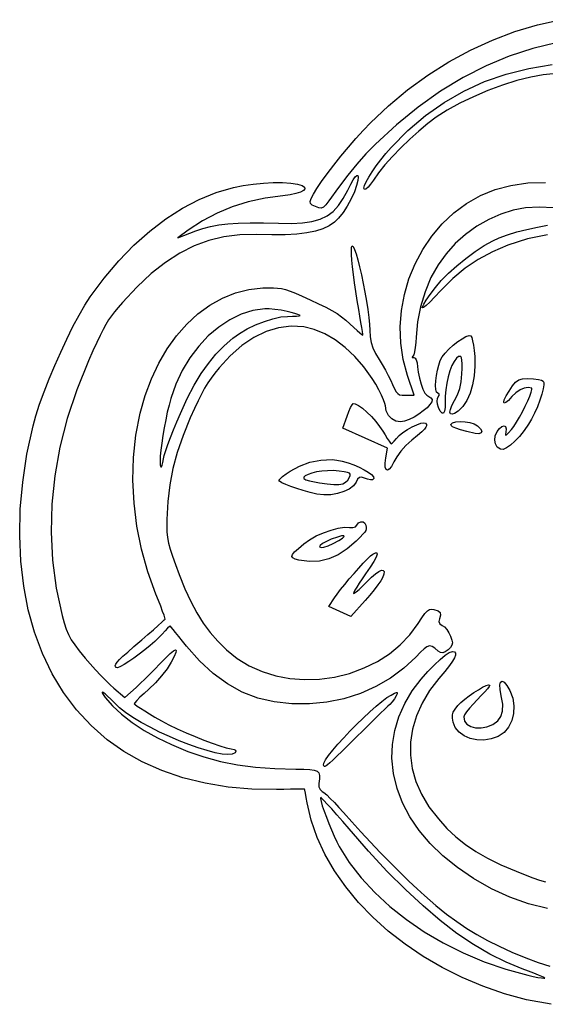
# Model space of a CAD drawing. Units: millimetres. Extents: x -92 to 93, y -132 to 131.
# Drawn here: x -75 to -57, y -71 to -37 of the extents above; entities that cross this region are included whole.
import ezdxf

# ---------------------------------------------------------------- set-up
doc = ezdxf.new("R2010")
doc.units = ezdxf.units.MM
doc.layers.add('По умолчанию', color=7, linetype='Continuous', lineweight=30)

msp = doc.modelspace()

# ---------------------------------------------------------------- linework, layer by layer
at = {"layer": 'По умолчанию', "color": 18, "lineweight": 30, "true_color": 0x000000, "extrusion": (0, 0, -1)}
for points in [[(57.041, -38.231), (57.845, -38.42), (58.646, -38.681), (59.441, -39.013), (60.227, -39.415), (61.001, -39.884), (61.759, -40.421), (62.498, -41.023), (63.217, -41.689), (63.217, -41.689), (63.541, -42.023), (63.853, -42.371), (64.163, -42.747), (64.48, -43.162), (64.814, -43.627), (64.814, -43.627), (64.913, -43.76), (64.992, -43.839), (65.068, -43.871), (65.155, -43.863), (65.267, -43.819), (65.267, -43.819), (65.38, -43.765), (65.44, -43.713), (65.451, -43.645), (65.416, -43.545), (65.337, -43.394), (65.337, -43.394), (65.22, -43.201), (65.059, -42.964), (64.863, -42.695), (64.639, -42.404), (64.396, -42.1), (64.141, -41.794), (63.883, -41.495), (63.63, -41.214), (63.39, -40.962), (63.39, -40.962), (62.773, -40.375), (62.117, -39.831), (61.428, -39.333), (60.711, -38.882), (59.973, -38.482), (59.218, -38.135), (58.452, -37.844), (57.682, -37.611), (56.912, -37.439)], [(56.691, -39.246), (57.486, -39.322), (57.486, -39.322), (57.916, -39.4), (58.385, -39.52), (58.877, -39.675), (59.378, -39.86), (59.87, -40.068), (60.339, -40.293), (60.767, -40.529), (61.139, -40.768), (61.139, -40.768), (61.43, -40.987), (61.735, -41.241), (62.045, -41.519), (62.348, -41.812), (62.635, -42.109), (62.894, -42.398), (63.114, -42.67), (63.286, -42.914), (63.286, -42.914), (63.381, -43.049), (63.471, -43.155), (63.546, -43.22), (63.596, -43.234), (63.596, -43.234), (63.615, -43.19), (63.593, -43.1), (63.535, -42.972), (63.444, -42.812), (63.327, -42.628), (63.187, -42.428), (63.03, -42.219), (62.86, -42.008), (62.681, -41.802), (62.681, -41.802), (62.114, -41.226), (61.509, -40.712), (60.869, -40.262), (60.195, -39.875), (59.488, -39.553), (58.75, -39.294), (57.982, -39.1), (57.186, -38.971)], [(57.212, -71.043), (58.054, -70.885), (58.054, -70.885), (58.81, -70.681), (59.545, -70.429), (60.255, -70.131), (60.937, -69.79), (61.587, -69.411), (62.201, -68.995), (62.777, -68.547), (63.31, -68.069), (63.796, -67.564), (64.233, -67.037), (64.617, -66.489), (64.944, -65.924), (65.21, -65.346), (65.413, -64.758), (65.548, -64.162), (65.548, -64.162), (65.579, -63.985), (65.607, -63.84), (65.629, -63.74), (65.643, -63.701), (65.643, -63.701), (65.681, -63.699), (65.78, -63.699), (65.93, -63.701), (66.123, -63.704), (66.347, -63.708), (66.596, -63.714), (66.596, -63.714), (67.434, -63.702), (68.25, -63.631), (69.037, -63.5), (69.791, -63.313), (70.507, -63.069), (71.181, -62.77), (71.806, -62.419), (72.379, -62.015), (72.379, -62.015), (72.929, -61.533), (73.425, -60.994), (73.867, -60.404), (74.253, -59.763), (74.583, -59.076), (74.856, -58.346), (75.071, -57.575), (75.229, -56.767), (75.327, -55.924), (75.366, -55.05), (75.344, -54.147), (75.262, -53.219), (75.117, -52.269), (74.91, -51.299), (74.91, -51.299), (74.815, -50.955), (74.689, -50.566), (74.535, -50.143), (74.36, -49.697), (74.169, -49.24), (73.966, -48.783), (73.757, -48.338), (73.546, -47.916), (73.339, -47.527), (73.14, -47.185), (72.955, -46.899), (72.955, -46.899), (72.48, -46.259), (71.982, -45.67), (71.463, -45.136), (70.927, -44.657), (70.375, -44.236), (69.81, -43.875), (69.235, -43.576), (68.652, -43.339), (68.064, -43.169), (68.064, -43.169), (67.734, -43.102), (67.391, -43.051), (67.045, -43.017), (66.709, -42.999), (66.394, -42.999), (66.112, -43.018), (65.874, -43.055), (65.874, -43.055), (65.725, -43.101), (65.645, -43.153), (65.629, -43.21), (65.674, -43.269), (65.776, -43.325), (65.93, -43.376), (66.133, -43.419), (66.38, -43.451), (66.38, -43.451), (66.987, -43.53), (67.56, -43.654), (68.105, -43.824), (68.625, -44.04), (69.124, -44.306), (69.607, -44.621), (69.607, -44.621), (69.967, -44.879), (69.967, -44.879), (69.348, -44.644), (69.348, -44.644), (69.108, -44.562), (68.85, -44.496), (68.568, -44.445), (68.254, -44.408), (67.901, -44.385), (67.5, -44.374), (67.045, -44.375), (66.528, -44.388), (66.528, -44.388), (66.087, -44.393), (65.708, -44.374), (65.384, -44.327), (65.107, -44.248), (64.87, -44.134), (64.665, -43.981), (64.484, -43.786), (64.319, -43.544), (64.163, -43.252), (64.163, -43.252), (64.061, -43.05), (63.974, -42.9), (63.904, -42.8), (63.852, -42.752), (63.82, -42.757), (63.81, -42.816), (63.823, -42.929), (63.861, -43.096), (63.861, -43.096), (63.934, -43.317), (64.043, -43.557), (64.177, -43.799), (64.324, -44.024), (64.475, -44.216), (64.617, -44.355), (64.617, -44.355), (64.798, -44.477), (65.012, -44.577), (65.264, -44.657), (65.559, -44.716), (65.904, -44.757), (66.302, -44.78), (66.76, -44.785), (67.283, -44.774), (67.283, -44.774), (67.849, -44.782), (68.389, -44.847), (68.908, -44.97), (69.411, -45.156), (69.902, -45.405), (70.388, -45.721), (70.872, -46.107), (71.36, -46.564), (71.856, -47.096), (71.856, -47.096), (72, -47.261), (72.123, -47.408), (72.23, -47.547), (72.328, -47.688), (72.422, -47.84), (72.517, -48.011), (72.618, -48.212), (72.732, -48.453), (72.863, -48.741), (73.018, -49.087), (73.018, -49.087), (73.417, -50.07), (73.741, -51.052), (73.991, -52.03), (74.166, -53.004), (74.267, -53.973), (74.292, -54.935), (74.242, -55.89), (74.117, -56.836), (73.917, -57.772), (73.917, -57.772), (73.848, -58.027), (73.779, -58.239), (73.702, -58.424), (73.608, -58.599), (73.487, -58.78), (73.331, -58.983), (73.131, -59.226), (73.131, -59.226), (72.96, -59.425), (72.779, -59.626), (72.599, -59.82), (72.428, -59.995), (72.277, -60.143), (72.154, -60.253), (72.154, -60.253), (71.772, -60.571), (71.772, -60.571), (71.392, -60.226), (71.392, -60.226), (71.251, -60.094), (71.086, -59.936), (70.911, -59.763), (70.74, -59.591), (70.586, -59.431), (70.586, -59.431), (70.385, -59.224), (70.229, -59.075), (70.116, -58.981), (70.046, -58.945), (70.018, -58.965), (70.034, -59.041), (70.091, -59.174), (70.19, -59.363), (70.19, -59.363), (70.334, -59.592), (70.518, -59.832), (70.731, -60.07), (70.961, -60.291), (70.961, -60.291), (71.12, -60.436), (71.258, -60.566), (71.365, -60.673), (71.433, -60.749), (71.454, -60.786), (71.454, -60.786), (71.424, -60.812), (71.351, -60.865), (71.239, -60.939), (71.096, -61.03), (70.93, -61.133), (70.746, -61.245), (70.746, -61.245), (70.526, -61.37), (70.268, -61.503), (69.983, -61.64), (69.682, -61.776), (69.375, -61.907), (69.075, -62.028), (68.79, -62.135), (68.533, -62.223), (68.315, -62.288), (68.145, -62.325), (68.145, -62.325), (68.046, -62.346), (67.993, -62.373), (67.983, -62.409), (68.013, -62.456), (68.013, -62.456), (68.106, -62.505), (68.255, -62.52), (68.453, -62.503), (68.692, -62.457), (68.966, -62.386), (69.266, -62.292), (69.586, -62.178), (69.918, -62.048), (70.254, -61.904), (70.588, -61.75), (70.912, -61.588), (71.218, -61.421), (71.499, -61.253), (71.748, -61.087), (71.958, -60.925), (72.121, -60.77), (72.121, -60.77), (72.25, -60.633), (72.362, -60.524), (72.452, -60.445), (72.516, -60.398), (72.551, -60.385), (72.554, -60.409), (72.52, -60.472), (72.446, -60.576), (72.446, -60.576), (72.199, -60.858), (71.889, -61.143), (71.525, -61.423), (71.114, -61.693), (70.665, -61.947), (70.187, -62.18), (70.187, -62.18), (69.628, -62.411), (69.073, -62.601), (68.509, -62.753), (67.925, -62.867), (67.309, -62.948), (66.651, -62.996), (65.937, -63.015), (65.937, -63.015), (65.664, -63.018), (65.456, -63.029), (65.307, -63.05), (65.207, -63.088), (65.149, -63.148), (65.125, -63.233), (65.128, -63.35), (65.149, -63.502), (65.149, -63.502), (65.146, -63.617), (65.105, -63.714), (65.034, -63.775), (65.034, -63.775), (64.974, -63.816), (64.881, -63.898), (64.761, -64.015), (64.62, -64.159), (64.468, -64.323), (64.309, -64.501), (64.309, -64.501), (64.027, -64.818), (63.718, -65.156), (63.389, -65.506), (63.052, -65.858), (62.714, -66.203), (62.386, -66.532), (62.075, -66.835), (61.791, -67.104), (61.544, -67.328), (61.544, -67.328), (61.151, -67.666), (60.788, -67.961), (60.442, -68.22), (60.101, -68.453), (59.755, -68.665), (59.391, -68.866), (58.997, -69.062), (58.562, -69.26), (58.562, -69.26), (58.087, -69.46), (57.659, -69.618), (57.263, -69.736)], [(57.134, -43.855), (57.631, -43.838), (58.091, -43.863), (58.091, -43.863), (58.51, -43.938), (58.932, -44.071), (59.349, -44.257), (59.753, -44.491), (60.136, -44.768), (60.489, -45.082), (60.806, -45.428), (61.076, -45.801), (61.076, -45.801), (61.32, -46.24), (61.522, -46.723), (61.678, -47.234), (61.782, -47.755), (61.828, -48.269), (61.828, -48.269), (61.839, -48.459), (61.857, -48.632), (61.881, -48.774), (61.909, -48.876), (61.938, -48.925), (61.938, -48.925), (61.968, -48.955), (61.959, -48.971), (61.911, -48.971), (61.911, -48.971), (61.863, -48.989), (61.822, -49.052), (61.793, -49.154), (61.777, -49.287), (61.777, -49.287), (61.755, -49.474), (61.714, -49.676), (61.658, -49.873), (61.594, -50.048), (61.528, -50.18), (61.466, -50.253), (61.466, -50.253), (61.395, -50.297), (61.32, -50.343), (61.32, -50.343), (61.28, -50.399), (61.295, -50.479), (61.357, -50.576), (61.456, -50.684), (61.585, -50.794), (61.734, -50.902), (61.895, -50.999), (62.061, -51.08), (62.221, -51.138), (62.367, -51.165), (62.367, -51.165), (62.52, -51.144), (62.658, -51.065), (62.771, -50.943), (62.848, -50.789), (62.875, -50.617), (62.875, -50.617), (62.891, -50.534), (62.937, -50.411), (63.008, -50.255), (63.1, -50.077), (63.209, -49.884), (63.33, -49.687), (63.33, -49.687), (63.612, -49.289), (63.919, -48.933), (64.247, -48.623), (64.591, -48.364), (64.945, -48.159), (65.305, -48.012), (65.667, -47.927), (65.667, -47.927), (66.094, -47.903), (66.523, -47.956), (66.95, -48.085), (67.371, -48.289), (67.781, -48.564), (68.178, -48.909), (68.557, -49.322), (68.557, -49.322), (68.699, -49.499), (68.825, -49.668), (68.94, -49.837), (69.049, -50.017), (69.158, -50.217), (69.272, -50.446), (69.397, -50.714), (69.539, -51.03), (69.539, -51.03), (69.788, -51.636), (69.986, -52.206), (70.137, -52.76), (70.243, -53.314), (70.311, -53.886), (70.342, -54.493), (70.342, -54.493), (70.344, -54.715), (70.336, -54.915), (70.316, -55.106), (70.28, -55.3), (70.226, -55.511), (70.15, -55.75), (70.05, -56.032), (69.923, -56.369), (69.923, -56.369), (69.724, -56.863), (69.523, -57.298), (69.317, -57.685), (69.098, -58.033), (68.861, -58.352), (68.599, -58.651), (68.307, -58.94), (68.307, -58.94), (67.936, -59.24), (67.528, -59.489), (67.089, -59.687), (66.624, -59.832), (66.139, -59.924), (65.639, -59.963), (65.13, -59.947), (64.618, -59.875), (64.107, -59.748), (63.603, -59.565), (63.603, -59.565), (63.147, -59.341), (62.737, -59.08), (62.372, -58.779), (62.048, -58.435), (61.763, -58.047), (61.763, -58.047), (61.632, -57.849), (61.528, -57.709), (61.445, -57.619), (61.371, -57.57), (61.298, -57.555), (61.218, -57.565), (61.218, -57.565), (61.076, -57.61), (61.003, -57.671), (60.991, -57.759), (61.035, -57.888), (61.035, -57.888), (61.052, -57.978), (61.017, -58.055), (60.934, -58.113), (60.934, -58.113), (60.859, -58.165), (60.782, -58.252), (60.71, -58.36), (60.653, -58.48), (60.653, -58.48), (60.608, -58.612), (60.59, -58.71), (60.604, -58.788), (60.652, -58.861), (60.735, -58.942), (60.735, -58.942), (60.835, -59.018), (60.918, -59.05), (60.995, -59.039), (61.075, -58.986), (61.075, -58.986), (61.19, -58.892), (61.284, -58.833), (61.37, -58.814), (61.457, -58.838), (61.557, -58.906), (61.681, -59.022), (61.839, -59.19), (61.839, -59.19), (62.246, -59.576), (62.702, -59.914), (63.2, -60.201), (63.733, -60.434), (64.295, -60.612), (64.877, -60.733), (65.473, -60.793), (66.075, -60.79), (66.677, -60.723), (66.677, -60.723), (67.232, -60.592), (67.763, -60.387), (68.271, -60.108), (68.758, -59.753), (69.226, -59.323), (69.674, -58.815), (69.674, -58.815), (69.81, -58.646), (69.934, -58.492), (70.042, -58.357), (70.129, -58.25), (70.188, -58.176), (70.216, -58.142), (70.216, -58.142), (70.249, -58.15), (70.314, -58.203), (70.402, -58.292), (70.502, -58.408), (70.502, -58.408), (70.609, -58.525), (70.749, -58.658), (70.913, -58.801), (71.093, -58.948), (71.28, -59.092), (71.465, -59.227), (71.641, -59.347), (71.798, -59.446), (71.927, -59.517), (72.021, -59.554), (72.07, -59.551), (72.07, -59.551), (72.094, -59.517), (72.1, -59.479), (72.083, -59.431), (72.038, -59.366), (71.958, -59.28), (71.84, -59.167), (71.678, -59.02), (71.466, -58.834), (71.199, -58.603), (71.199, -58.603), (70.989, -58.422), (70.8, -58.257), (70.638, -58.114), (70.511, -58.002), (70.428, -57.926), (70.397, -57.894), (70.397, -57.894), (70.405, -57.857), (70.436, -57.766), (70.485, -57.632), (70.551, -57.46), (70.629, -57.261), (70.716, -57.042), (70.716, -57.042), (70.991, -56.284), (71.206, -55.512), (71.363, -54.73), (71.461, -53.945), (71.499, -53.16), (71.477, -52.382), (71.394, -51.615), (71.25, -50.865), (71.25, -50.865), (71.081, -50.261), (70.87, -49.692), (70.619, -49.161), (70.331, -48.671), (70.01, -48.225), (69.657, -47.827), (69.277, -47.479), (68.872, -47.183), (68.445, -46.944), (67.998, -46.765), (67.536, -46.647), (67.061, -46.595), (67.061, -46.595), (66.867, -46.589), (66.703, -46.589), (66.559, -46.597), (66.423, -46.617), (66.283, -46.652), (66.127, -46.705), (65.944, -46.778), (65.721, -46.874), (65.448, -46.997), (65.448, -46.997), (65.156, -47.132), (64.911, -47.253), (64.704, -47.364), (64.527, -47.471), (64.372, -47.578), (64.229, -47.692), (64.09, -47.817), (64.09, -47.817), (63.958, -47.941), (63.842, -48.048), (63.747, -48.131), (63.682, -48.185), (63.653, -48.202), (63.653, -48.202), (63.653, -48.169), (63.664, -48.08), (63.684, -47.944), (63.712, -47.769), (63.747, -47.563), (63.788, -47.335), (63.788, -47.335), (63.842, -47.026), (63.891, -46.718), (63.934, -46.419), (63.97, -46.135), (64, -45.874), (64.021, -45.643), (64.034, -45.448), (64.037, -45.298), (64.03, -45.199), (64.013, -45.159), (64.013, -45.159), (63.976, -45.184), (63.93, -45.279), (63.877, -45.433), (63.819, -45.637), (63.757, -45.879), (63.695, -46.151), (63.634, -46.442), (63.577, -46.742), (63.524, -47.042), (63.479, -47.332), (63.444, -47.601), (63.42, -47.839), (63.41, -48.037), (63.41, -48.037), (63.398, -48.26), (63.364, -48.457), (63.305, -48.643), (63.215, -48.832), (63.09, -49.041), (63.09, -49.041), (62.985, -49.212), (62.878, -49.397), (62.778, -49.581), (62.692, -49.75), (62.629, -49.89), (62.629, -49.89), (62.567, -50.037), (62.513, -50.138), (62.458, -50.202), (62.392, -50.238), (62.304, -50.253), (62.185, -50.257), (62.185, -50.257), (61.89, -50.258), (61.89, -50.258), (62.118, -49.587), (62.118, -49.587), (62.269, -49.038), (62.352, -48.48), (62.372, -47.919), (62.33, -47.362), (62.229, -46.813), (62.072, -46.279), (61.862, -45.766), (61.601, -45.279), (61.292, -44.824), (60.939, -44.407), (60.543, -44.034), (60.107, -43.71), (59.634, -43.441), (59.127, -43.234), (59.127, -43.234), (58.592, -43.093), (58.017, -43.012), (57.405, -42.991)], [(57.343, -44.781), (58.028, -44.92), (58.691, -45.131), (58.691, -45.131), (59.225, -45.358), (59.709, -45.619), (60.155, -45.921), (60.577, -46.274), (60.987, -46.687), (60.987, -46.687), (61.196, -46.91), (61.364, -47.08), (61.49, -47.198), (61.574, -47.264), (61.616, -47.278), (61.614, -47.24), (61.569, -47.151), (61.48, -47.012), (61.346, -46.822), (61.167, -46.582), (61.167, -46.582), (60.967, -46.346), (60.719, -46.094), (60.435, -45.837), (60.128, -45.587), (59.813, -45.353), (59.503, -45.148), (59.211, -44.981), (59.211, -44.981), (58.987, -44.882), (58.707, -44.782), (58.387, -44.685), (58.042, -44.596), (57.688, -44.517), (57.34, -44.452)], [(60.392, -50.796), (60.514, -50.875), (60.602, -50.907), (60.656, -50.894), (60.675, -50.839), (60.658, -50.744), (60.604, -50.61), (60.512, -50.441), (60.512, -50.441), (60.41, -50.24), (60.337, -50.031), (60.289, -49.797), (60.262, -49.521), (60.262, -49.521), (60.256, -49.345), (60.257, -49.189), (60.266, -49.062), (60.282, -48.975), (60.303, -48.936), (60.303, -48.936), (60.376, -48.936), (60.452, -48.994), (60.529, -49.1), (60.603, -49.247), (60.671, -49.426), (60.732, -49.628), (60.781, -49.846), (60.817, -50.07), (60.835, -50.292), (60.834, -50.504), (60.834, -50.504), (60.834, -50.679), (60.856, -50.8), (60.894, -50.863), (60.944, -50.866), (61.002, -50.805), (61.064, -50.677), (61.064, -50.677), (61.097, -50.565), (61.109, -50.459), (61.101, -50.37), (61.071, -50.312), (61.071, -50.312), (61.038, -50.26), (61.041, -50.217), (61.082, -50.191), (61.082, -50.191), (61.127, -50.149), (61.153, -50.056), (61.162, -49.922), (61.156, -49.761), (61.135, -49.583), (61.102, -49.401), (61.057, -49.227), (61.002, -49.073), (60.938, -48.949), (60.938, -48.949), (60.837, -48.818), (60.708, -48.682), (60.56, -48.549), (60.406, -48.427), (60.257, -48.326), (60.125, -48.253), (60.021, -48.218), (59.958, -48.228), (59.958, -48.228), (59.931, -48.284), (59.902, -48.394), (59.873, -48.548), (59.847, -48.733), (59.827, -48.938), (59.827, -48.938), (59.818, -49.268), (59.844, -49.593), (59.901, -49.902), (59.988, -50.187), (60.101, -50.438), (60.236, -50.644), (60.392, -50.796)], [(57.99, -51.247), (58.14, -51.463), (58.297, -51.659), (58.455, -51.827), (58.606, -51.962), (58.743, -52.056), (58.86, -52.105), (58.949, -52.1), (58.949, -52.1), (59.055, -52.026), (59.12, -51.919), (59.144, -51.79), (59.124, -51.647), (59.059, -51.499), (59.059, -51.499), (58.977, -51.388), (58.896, -51.323), (58.826, -51.303), (58.774, -51.328), (58.751, -51.398), (58.765, -51.512), (58.765, -51.512), (58.781, -51.59), (58.774, -51.623), (58.74, -51.609), (58.675, -51.545), (58.574, -51.43), (58.574, -51.43), (58.492, -51.322), (58.399, -51.176), (58.299, -51.005), (58.198, -50.819), (58.102, -50.629), (58.016, -50.447), (57.946, -50.283), (57.896, -50.149), (57.872, -50.056), (57.881, -50.015), (57.881, -50.015), (57.998, -49.992), (58.134, -50.014), (58.279, -50.076), (58.423, -50.174), (58.556, -50.304), (58.556, -50.304), (58.677, -50.434), (58.765, -50.506), (58.819, -50.524), (58.836, -50.491), (58.816, -50.409), (58.756, -50.281), (58.656, -50.112), (58.656, -50.112), (58.536, -49.934), (58.429, -49.811), (58.321, -49.734), (58.194, -49.695), (58.032, -49.686), (57.819, -49.699), (57.819, -49.699), (57.654, -49.716), (57.548, -49.738), (57.488, -49.771), (57.464, -49.823), (57.462, -49.899), (57.462, -49.899), (57.484, -50.041), (57.532, -50.222), (57.602, -50.428), (57.688, -50.647), (57.785, -50.865), (57.887, -51.07), (57.99, -51.247)], [(61.972, -51.789), (62.177, -51.977), (62.353, -52.168), (62.492, -52.355), (62.59, -52.532), (62.59, -52.532), (62.672, -52.688), (62.746, -52.783), (62.808, -52.817), (62.855, -52.793), (62.884, -52.713), (62.888, -52.579), (62.866, -52.393), (62.866, -52.393), (62.808, -52.057), (62.808, -52.057), (63.566, -51.719), (63.566, -51.719), (64.325, -51.382), (64.325, -51.382), (64.187, -50.975), (64.187, -50.975), (64.127, -50.815), (64.068, -50.679), (64.016, -50.582), (63.977, -50.537), (63.977, -50.537), (63.904, -50.544), (63.795, -50.601), (63.66, -50.7), (63.51, -50.83), (63.356, -50.983), (63.206, -51.149), (63.073, -51.318), (62.965, -51.48), (62.965, -51.48), (62.886, -51.613), (62.813, -51.73), (62.752, -51.825), (62.707, -51.889), (62.682, -51.916), (62.682, -51.916), (62.643, -51.896), (62.576, -51.829), (62.497, -51.728), (62.497, -51.728), (62.406, -51.631), (62.278, -51.528), (62.125, -51.427), (61.963, -51.336), (61.805, -51.262), (61.667, -51.212), (61.561, -51.194), (61.504, -51.214), (61.504, -51.214), (61.478, -51.258), (61.472, -51.3), (61.492, -51.348), (61.544, -51.413), (61.637, -51.502), (61.777, -51.625), (61.972, -51.789)], [(59.817, -51.558), (60.096, -51.494), (60.314, -51.436), (60.475, -51.384), (60.581, -51.337), (60.636, -51.293), (60.641, -51.251), (60.641, -51.251), (60.581, -51.198), (60.469, -51.167), (60.322, -51.155), (60.158, -51.163), (59.994, -51.19), (59.847, -51.234), (59.735, -51.296), (59.735, -51.296), (59.628, -51.399), (59.585, -51.485), (59.604, -51.545), (59.682, -51.572), (59.817, -51.558)], [(63.32, -53.141), (63.387, -53.145), (63.485, -53.126), (63.593, -53.087), (63.593, -53.087), (63.692, -53.054), (63.766, -53.062), (63.825, -53.115), (63.881, -53.218), (63.881, -53.218), (63.972, -53.346), (64.114, -53.457), (64.298, -53.547), (64.512, -53.612), (64.743, -53.65), (64.982, -53.656), (65.217, -53.628), (65.217, -53.628), (65.449, -53.575), (65.681, -53.512), (65.904, -53.444), (66.107, -53.374), (66.279, -53.306), (66.411, -53.243), (66.491, -53.19), (66.511, -53.15), (66.511, -53.15), (66.472, -53.104), (66.387, -53.032), (66.271, -52.943), (66.134, -52.848), (66.134, -52.848), (65.816, -52.673), (65.461, -52.546), (65.083, -52.471), (64.695, -52.451), (64.695, -52.451), (64.531, -52.468), (64.348, -52.507), (64.154, -52.564), (63.96, -52.635), (63.773, -52.715), (63.604, -52.8), (63.46, -52.886), (63.351, -52.967), (63.285, -53.04), (63.272, -53.099), (63.32, -53.141)], [(63.879, -55.232), (64.186, -55.501), (64.493, -55.704), (64.806, -55.842), (65.13, -55.916), (65.47, -55.928), (65.83, -55.88), (65.83, -55.88), (65.96, -55.847), (66.042, -55.809), (66.073, -55.76), (66.053, -55.693), (65.979, -55.603), (65.849, -55.483), (65.661, -55.326), (65.661, -55.326), (65.466, -55.188), (65.236, -55.06), (64.987, -54.948), (64.734, -54.857), (64.493, -54.793), (64.278, -54.76), (64.105, -54.766), (64.105, -54.766), (63.994, -54.769), (63.901, -54.743), (63.848, -54.692), (63.848, -54.692), (63.791, -54.614), (63.717, -54.575), (63.641, -54.576), (63.579, -54.617), (63.545, -54.696), (63.545, -54.696), (63.536, -54.765), (63.535, -54.819), (63.548, -54.869), (63.583, -54.925), (63.646, -54.997), (63.743, -55.096), (63.879, -55.232)], [(63.571, -57.259), (64.06, -57.805), (64.06, -57.805), (64.437, -57.637), (64.437, -57.637), (64.814, -57.469), (64.814, -57.469), (64.617, -57.166), (64.617, -57.166), (64.529, -57.041), (64.41, -56.887), (64.268, -56.712), (64.111, -56.525), (63.947, -56.336), (63.785, -56.154), (63.631, -55.988), (63.496, -55.848), (63.385, -55.742), (63.308, -55.679), (63.308, -55.679), (63.214, -55.63), (63.164, -55.632), (63.158, -55.685), (63.195, -55.785), (63.273, -55.932), (63.393, -56.122), (63.554, -56.355), (63.554, -56.355), (63.669, -56.519), (63.771, -56.67), (63.856, -56.803), (63.92, -56.91), (63.959, -56.985), (63.969, -57.022), (63.969, -57.022), (63.94, -57.016), (63.872, -56.967), (63.773, -56.881), (63.651, -56.765), (63.514, -56.625), (63.514, -56.625), (63.355, -56.469), (63.216, -56.351), (63.099, -56.271), (63.009, -56.232), (62.948, -56.233), (62.92, -56.276), (62.929, -56.36), (62.978, -56.489), (62.978, -56.489), (63.036, -56.587), (63.134, -56.727), (63.263, -56.894), (63.412, -57.075), (63.571, -57.259)], [(57.339, -67.775), (57.995, -67.614), (58.633, -67.389), (59.254, -67.1), (59.254, -67.1), (59.864, -66.75), (60.418, -66.375), (60.914, -65.975), (61.351, -65.553), (61.727, -65.111), (62.042, -64.649), (62.293, -64.17), (62.48, -63.675), (62.601, -63.166), (62.655, -62.645), (62.655, -62.645), (62.639, -62.173), (62.56, -61.7), (62.419, -61.232), (62.219, -60.778), (61.965, -60.346), (61.658, -59.946), (61.658, -59.946), (61.423, -59.683), (61.204, -59.457), (61.007, -59.272), (60.836, -59.132), (60.695, -59.04), (60.589, -59), (60.521, -59.014), (60.521, -59.014), (60.488, -59.064), (60.484, -59.129), (60.514, -59.216), (60.583, -59.332), (60.693, -59.484), (60.85, -59.679), (61.056, -59.925), (61.056, -59.925), (61.369, -60.334), (61.623, -60.761), (61.818, -61.201), (61.951, -61.648), (62.02, -62.095), (62.023, -62.536), (62.023, -62.536), (61.959, -63), (61.834, -63.444), (61.645, -63.875), (61.391, -64.298), (61.068, -64.718), (61.068, -64.718), (60.774, -65.041), (60.47, -65.329), (60.145, -65.59), (59.787, -65.83), (59.387, -66.057), (58.933, -66.278), (58.416, -66.5), (58.416, -66.5), (58.106, -66.624), (57.841, -66.725), (57.613, -66.805), (57.411, -66.866)], [(59.025, -61.898), (59.268, -61.988), (59.515, -62.028), (59.758, -62.022), (59.986, -61.974), (60.191, -61.885), (60.362, -61.759), (60.49, -61.599), (60.565, -61.409), (60.565, -61.409), (60.59, -61.273), (60.59, -61.165), (60.562, -61.068), (60.5, -60.966), (60.399, -60.841), (60.399, -60.841), (60.3, -60.741), (60.17, -60.631), (60.02, -60.517), (59.861, -60.407), (59.703, -60.307), (59.559, -60.225), (59.438, -60.167), (59.353, -60.141), (59.313, -60.153), (59.313, -60.153), (59.329, -60.194), (59.387, -60.272), (59.48, -60.379), (59.601, -60.507), (59.742, -60.648), (59.742, -60.648), (59.885, -60.794), (60.01, -60.936), (60.109, -61.063), (60.175, -61.166), (60.201, -61.235), (60.201, -61.235), (60.176, -61.376), (60.093, -61.487), (59.964, -61.564), (59.799, -61.606), (59.61, -61.61), (59.408, -61.572), (59.204, -61.489), (59.204, -61.489), (59.04, -61.374), (58.931, -61.226), (58.876, -61.038), (58.872, -60.805), (58.919, -60.519), (58.919, -60.519), (58.958, -60.299), (58.965, -60.141), (58.943, -60.046), (58.895, -60.016), (58.825, -60.053), (58.735, -60.16), (58.63, -60.338), (58.63, -60.338), (58.529, -60.592), (58.486, -60.855), (58.497, -61.115), (58.559, -61.36), (58.67, -61.58), (58.826, -61.763), (59.025, -61.898)], [(62.731, -60.81), (62.791, -60.867), (62.897, -60.969), (63.041, -61.11), (63.218, -61.283), (63.421, -61.482), (63.641, -61.699), (63.873, -61.927), (63.873, -61.927), (64.137, -62.189), (64.355, -62.403), (64.53, -62.574), (64.668, -62.706), (64.773, -62.803), (64.851, -62.869), (64.905, -62.908), (64.942, -62.924), (64.965, -62.922), (64.981, -62.906), (64.992, -62.879), (64.992, -62.879), (64.982, -62.81), (64.92, -62.698), (64.815, -62.548), (64.672, -62.369), (64.499, -62.167), (64.301, -61.949), (64.087, -61.723), (63.863, -61.495), (63.635, -61.273), (63.411, -61.063), (63.196, -60.872), (62.999, -60.708), (62.826, -60.577), (62.682, -60.487), (62.682, -60.487), (62.57, -60.429), (62.503, -60.401), (62.474, -60.406), (62.478, -60.444), (62.509, -60.515), (62.509, -60.515), (62.568, -60.615), (62.647, -60.721), (62.731, -60.81)]]:
    msp.add_lwpolyline(points, dxfattribs=at)
at = {"layer": 'По умолчанию', "color": 18, "lineweight": 30, "true_color": 0x000000}
for points in [[(-66.237, -47.399), (-66.44, -47.357), (-66.651, -47.325), (-66.844, -47.306), (-66.994, -47.303), (-66.994, -47.303), (-67.4, -47.363), (-67.802, -47.491), (-68.193, -47.682), (-68.568, -47.931), (-68.924, -48.233), (-69.253, -48.584), (-69.551, -48.978), (-69.813, -49.41), (-70.033, -49.875), (-70.206, -50.369), (-70.206, -50.369), (-70.266, -50.59), (-70.325, -50.837), (-70.38, -51.099), (-70.43, -51.368), (-70.475, -51.635), (-70.513, -51.892), (-70.543, -52.128), (-70.563, -52.335), (-70.571, -52.505), (-70.568, -52.628), (-70.551, -52.695), (-70.551, -52.695), (-70.526, -52.698), (-70.5, -52.647), (-70.474, -52.553), (-70.453, -52.423), (-70.453, -52.423), (-70.429, -52.311), (-70.38, -52.147), (-70.309, -51.941), (-70.22, -51.702), (-70.116, -51.439), (-70.002, -51.162), (-69.879, -50.879), (-69.879, -50.879), (-69.641, -50.368), (-69.405, -49.918), (-69.167, -49.52), (-68.921, -49.168), (-68.663, -48.853), (-68.387, -48.568), (-68.087, -48.306), (-68.087, -48.306), (-67.863, -48.147), (-67.598, -47.995), (-67.308, -47.857), (-67.01, -47.738), (-66.718, -47.646), (-66.448, -47.586), (-66.216, -47.565), (-66.216, -47.565), (-66.053, -47.562), (-65.917, -47.557), (-65.823, -47.548), (-65.786, -47.538), (-65.786, -47.538), (-65.806, -47.524), (-65.869, -47.501), (-65.967, -47.471), (-66.092, -47.436), (-66.237, -47.399)], [(-64.459, -52.845), (-64.656, -52.83), (-64.855, -52.832), (-65.048, -52.848), (-65.229, -52.876), (-65.388, -52.912), (-65.518, -52.956), (-65.612, -53.003), (-65.662, -53.052), (-65.659, -53.1), (-65.596, -53.143), (-65.466, -53.181), (-65.466, -53.181), (-65.132, -53.244), (-64.86, -53.285), (-64.641, -53.305), (-64.469, -53.303), (-64.336, -53.277), (-64.236, -53.227), (-64.161, -53.153), (-64.104, -53.054), (-64.104, -53.054), (-64.08, -52.992), (-64.079, -52.947), (-64.108, -52.914), (-64.176, -52.89), (-64.29, -52.868), (-64.459, -52.845)], [(-64.725, -55.171), (-64.891, -55.243), (-65.022, -55.316), (-65.104, -55.382), (-65.124, -55.431), (-65.124, -55.431), (-65.076, -55.452), (-64.974, -55.437), (-64.833, -55.392), (-64.666, -55.32), (-64.666, -55.32), (-64.469, -55.217), (-64.341, -55.137), (-64.283, -55.082), (-64.294, -55.056), (-64.371, -55.06), (-64.515, -55.097), (-64.725, -55.171)], [(-58.201, -69.833), (-58.756, -69.607), (-59.311, -69.331), (-59.869, -69.004), (-60.433, -68.623), (-61.006, -68.185), (-61.592, -67.687), (-62.193, -67.128), (-62.812, -66.505), (-63.453, -65.815), (-64.119, -65.055), (-64.119, -65.055), (-64.333, -64.806), (-64.532, -64.577), (-64.709, -64.376), (-64.86, -64.209), (-64.976, -64.082), (-65.054, -64.002), (-65.087, -63.976), (-65.087, -63.976), (-65.094, -64.017), (-65.074, -64.117), (-65.031, -64.264), (-64.969, -64.446), (-64.893, -64.653), (-64.808, -64.873), (-64.717, -65.094), (-64.624, -65.306), (-64.534, -65.497), (-64.452, -65.655), (-64.452, -65.655), (-64.111, -66.198), (-63.707, -66.722), (-63.243, -67.224), (-62.726, -67.701), (-62.161, -68.149), (-61.551, -68.565), (-60.902, -68.946), (-60.219, -69.289), (-59.506, -69.589), (-58.77, -69.844), (-58.013, -70.051), (-58.013, -70.051), (-57.834, -70.091), (-57.676, -70.123), (-57.55, -70.145), (-57.465, -70.155), (-57.432, -70.151), (-57.432, -70.151), (-57.456, -70.132), (-57.531, -70.096), (-57.651, -70.044), (-57.808, -69.981), (-57.994, -69.91), (-58.201, -69.833)]]:
    msp.add_lwpolyline(points, dxfattribs=at)

doc.saveas('drawing.dxf')
